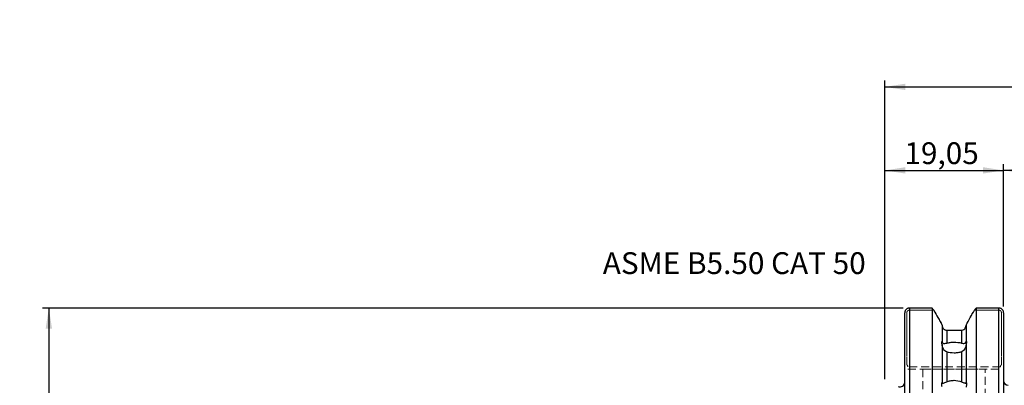
# Model space of a CAD drawing. Units: millimetres. Extents: x -139 to 116, y -81 to 94.
# Drawn here: x -139 to 19, y 35 to 94 of the extents above; entities that cross this region are included whole.
import ezdxf

# ---------------------------------------------------------------- set-up
doc = ezdxf.new("R2010")
doc.units = ezdxf.units.MM
doc.linetypes.add('HIDDEN', pattern=[1.905, 1.27, -0.635])
for name, color, linetype, plot in [('1', 4, 'Continuous', False), ('2', 7, 'Continuous', False), ('SK2', 7, 'Continuous', False), ('SK3', 1, 'HIDDEN', False), ('SK6', 5, 'Continuous', False)]:
    doc.layers.add(name, color=color, linetype=linetype, plot=plot)
doc.styles.add('SLDTEXTSTYLE0', font='TXT', dxfattribs={"width": 0.75})
doc.dimstyles.new('SLDDIMSTYLE0', dxfattribs={"dimtxt": 3.5, "dimasz": 3.302, "dimexe": 0, "dimexo": 0.0625, "dimgap": 0.875, "dimtad": 1, "dimrnd": 1e-09, "dimzin": 12, "dimdsep": 46, "dimtxsty": 'SLDTEXTSTYLE0', "dimsah": 1, "dimcen": 0.09, "dimadec": 0, "dimazin": 3, "dimtfac": 1, "dimtofl": 0, "dimtmove": 0, "dimatfit": 3, "dimfxl": 1, "dimfrac": 2, "dimtolj": 1, "dimtzin": 12, "dimarcsym": 0})
doc.dimstyles.new('SLDDIMSTYLE1', dxfattribs={"dimtxt": 3.5, "dimasz": 3.302, "dimexe": 0, "dimexo": 0.0625, "dimgap": 0.875, "dimtad": 1, "dimrnd": 1e-09, "dimzin": 12, "dimdsep": 46, "dimtxsty": 'SLDTEXTSTYLE0', "dimsah": 1, "dimcen": 0.09, "dimadec": 0, "dimazin": 3, "dimtfac": 1, "dimtofl": 0, "dimtmove": 0, "dimatfit": 3, "dimfxl": 1, "dimfrac": 2, "dimtolj": 1, "dimtzin": 12, "dimarcsym": 0})

# ---------------------------------------------------------------- blocks, each defined once
blk = doc.blocks.new('_D_2')
at = {"layer": 'SK2'}
for p, q in [((2.95, 47.33), (-135.09, 47.33)), ((-134.09, 47.33), (-134.09, -47.33)), ((2.95, -47.33), (-135.09, -47.33))]:
    blk.add_line(p, q, dxfattribs=at)
for points in [[(-134.09, 47.33), (-134.6, 44.03), (-133.58, 44.03)], [(-134.09, -47.33), (-133.58, -44.03), (-134.6, -44.03)]]:
    blk.add_solid(points, dxfattribs=at)
at = {"layer": 'SK2', "char_height": 3.5, "attachment_point": 1, "rotation": 90, "style": 'SLDTEXTSTYLE0'}
for s, insert in [('98,42', (-138.66, -2.8)), ('%%c', (-138.6, -8.08))]:
    blk.add_mtext(s, dxfattribs=dict(at, insert=insert))
blk = doc.blocks.new('_D_3')
at = {"layer": 'SK2'}
for p, q in [((0, 35.92), (0, 70.44)), ((19.05, 47.58), (19.05, 70.44)), ((0, 69.44), (19.05, 69.44))]:
    blk.add_line(p, q, dxfattribs=at)
for points in [[(0, 69.44), (3.3, 68.93), (3.3, 69.95)], [(19.05, 69.44), (15.75, 69.95), (15.75, 68.93)]]:
    blk.add_solid(points, dxfattribs=at)
at = {"layer": 'SK2', "insert": (3.15, 73.95), "char_height": 3.5, "attachment_point": 1, "style": 'SLDTEXTSTYLE0'}
blk.add_mtext('19,05', dxfattribs=at)
blk = doc.blocks.new('_D_9')
at = {"layer": 'SK2'}
for p, q in [((36.59, 80.23), (35.53, 80.23)), ((35.53, 80.23), (35.53, 74.68)), ((48.23, 80.23), (49.3, 80.23)), ((49.3, 80.23), (49.3, 74.68)), ((35.53, 74.68), (36.59, 74.68)), ((49.3, 74.68), (48.23, 74.68)), ((19.05, 47.58), (19.05, 70.44)), ((67, 27.5), (67, 70.44)), ((67, 69.44), (19.05, 69.44))]:
    blk.add_line(p, q, dxfattribs=at)
for points in [[(19.05, 69.44), (22.35, 68.93), (22.35, 69.95)], [(67, 69.44), (63.7, 69.95), (63.7, 68.93)]]:
    blk.add_solid(points, dxfattribs=at)
at = {"layer": 'SK2', "char_height": 3.5, "attachment_point": 1, "style": 'SLDTEXTSTYLE0'}
for s, insert in [('1,888', (36.59, 79.19)), ('47,95', (36.59, 73.95))]:
    blk.add_mtext(s, dxfattribs=dict(at, insert=insert))
blk = doc.blocks.new('_D_10')
at = {"layer": '2'}
for p, q in [((28.22, 93.64), (27.16, 93.64)), ((27.16, 93.64), (27.16, 88.09)), ((39.86, 93.64), (40.93, 93.64)), ((40.93, 93.64), (40.93, 88.09)), ((27.16, 88.09), (28.22, 88.09)), ((40.93, 88.09), (39.86, 88.09)), ((0, 35.92), (0, 83.85)), ((67, 27.5), (67, 83.85)), ((0, 82.85), (67, 82.85))]:
    blk.add_line(p, q, dxfattribs=at)
for points in [[(0, 82.85), (3.3, 82.34), (3.3, 83.36)], [(67, 82.85), (63.7, 83.36), (63.7, 82.34)]]:
    blk.add_solid(points, dxfattribs=at)
at = {"layer": '2', "char_height": 3.5, "attachment_point": 1, "style": 'SLDTEXTSTYLE0'}
for s, insert in [('2,638', (28.22, 92.6)), ('67', (31.46, 87.36))]:
    blk.add_mtext(s, dxfattribs=dict(at, insert=insert))

msp = doc.modelspace()

# ---------------------------------------------------------------- linework, layer by layer
at = {"layer": '1', "linetype": 'Continuous', "lineweight": 25}
for p, q in [((3.2, -46.577), (3.2, 46.577)), ((3.95, 47.33), (3.95, -47.33)), ((7.59, 47.33), (3.95, 47.33)), ((7.59, 47.33), (7.59, -47.33)), ((18.3, 47.33), (14.64, 47.33)), ((14.64, 47.33), (14.64, -47.33)), ((18.3, -47.33), (18.3, 47.33)), ((19.05, 46.577), (19.05, -46.577)), ((9.2, 44.579), (9.2, 41.959)), ((13.03, 44.579), (13.03, 41.987)), ((9.95, 43.769), (9.95, 41.709)), ((9.95, 43.769), (12.28, 43.769)), ((12.28, 43.769), (12.28, 41.715)), ((9.2, 41.959), (9.2, 41.935)), ((9.2, 41.483), (9.2, 35.389)), ((13.03, 41.963), (13.03, 41.987)), ((13.03, 41.453), (13.03, 35.432)), ((9.95, 40.29), (9.95, 35.489)), ((12.28, 40.283), (12.28, 35.498)), ((9.2, 35.389), (9.2, 35.368)), ((13.03, 35.411), (13.03, 35.432))]:
    msp.add_line(p, q, dxfattribs=at)
at = {"layer": '1', "linetype": 'HIDDEN', "lineweight": 18}
for p, q in [((9.2, 44.579), (9.2, 44.551)), ((13.03, 44.551), (13.03, 44.579)), ((12.28, 43.769), (9.95, 43.769))]:
    msp.add_line(p, q, dxfattribs=at)
at = {"layer": '1', "linetype": 'Continuous', "lineweight": 25}
for centre, radius, start, end in [((2.45, 35.425), 0.75, 245, 0), ((19.812, 35.687), 0.762, 180.00001, 270.00001)]:
    msp.add_arc(centre, radius, start, end, dxfattribs=at)
for points, knots in [([(3.95, 47.33), (3.925, 47.329), (3.875, 47.328), (3.801, 47.316), (3.728, 47.298), (3.635, 47.264), (3.526, 47.204), (3.412, 47.108), (3.319, 46.992), (3.251, 46.862), (3.217, 46.748), (3.202, 46.653), (3.201, 46.604), (3.2, 46.577)], [0, 0, 0, 0, 0.0628122, 0.1260509, 0.1897311, 0.2538671, 0.3764057, 0.5046667, 0.6294967, 0.7530372, 0.8767067, 0.929703, 1, 1, 1, 1]), ([(19.05, 46.577), (19.049, 46.604), (19.048, 46.653), (19.033, 46.749), (18.999, 46.863), (18.931, 46.993), (18.838, 47.109), (18.724, 47.204), (18.592, 47.276), (18.45, 47.321), (18.35, 47.327), (18.3, 47.33)], [0, 0, 0, 0, 0.0705061, 0.1237525, 0.2475867, 0.3713696, 0.4959486, 0.6242063, 0.7469063, 0.8742991, 1, 1, 1, 1]), ([(9.2, 44.551), (9.2, 44.351), (9.276, 44.152), (9.483, 43.931), (9.567, 43.871), (9.75, 43.791), (9.85, 43.769), (9.95, 43.769)], [0, 0, 0, 0, 0.5, 0.5, 0.75, 0.75, 1, 1, 1, 1]), ([(12.28, 43.769), (12.481, 43.769), (12.679, 43.859), (12.953, 44.15), (13.03, 44.35), (13.03, 44.551)], [0, 0, 0, 0, 0.5, 0.5, 1, 1, 1, 1]), ([(9.2, 41.483), (9.177, 41.556), (9.158, 41.624), (9.132, 41.746), (9.125, 41.799), (9.125, 41.881), (9.132, 41.913), (9.158, 41.951), (9.177, 41.96), (9.2, 41.959)], [0, 0, 0, 0, 0.25, 0.25, 0.5, 0.5, 0.75, 0.75, 1, 1, 1, 1]), ([(9.2, 41.935), (9.2, 41.873), (9.21, 41.831), (9.236, 41.771), (9.253, 41.752), (9.313, 41.701), (9.365, 41.681), (9.49, 41.656), (9.565, 41.651), (9.74, 41.661), (9.84, 41.677), (9.95, 41.709)], [0, 0, 0, 0, 0.125, 0.125, 0.25, 0.25, 0.5, 0.5, 0.75, 0.75, 1, 1, 1, 1]), ([(9.95, 40.29), (9.84, 40.328), (9.74, 40.391), (9.565, 40.548), (9.491, 40.639), (9.364, 40.843), (9.313, 40.953), (9.254, 41.131), (9.236, 41.194), (9.21, 41.325), (9.2, 41.397), (9.2, 41.459)], [0, 0, 0, 0, 0.25, 0.25, 0.5, 0.5, 0.75, 0.75, 0.875, 0.875, 1, 1, 1, 1]), ([(9.95, 41.709), (10.119, 41.759), (10.303, 41.797), (10.698, 41.849), (10.903, 41.862), (11.526, 41.864), (11.939, 41.813), (12.28, 41.715)], [0, 0, 0, 0, 0.25, 0.25, 0.5, 0.5, 1, 1, 1, 1]), ([(12.28, 41.715), (12.389, 41.684), (12.487, 41.669), (12.662, 41.661), (12.736, 41.667), (12.864, 41.696), (12.915, 41.717), (12.976, 41.772), (12.994, 41.794), (13.021, 41.858), (13.03, 41.903), (13.03, 41.963)], [0, 0, 0, 0, 0.25, 0.25, 0.5, 0.5, 0.75, 0.75, 0.875, 0.875, 1, 1, 1, 1]), ([(13.03, 41.429), (13.03, 41.369), (13.021, 41.299), (12.994, 41.17), (12.976, 41.108), (12.916, 40.931), (12.863, 40.822), (12.736, 40.622), (12.662, 40.533), (12.487, 40.381), (12.389, 40.32), (12.28, 40.283)], [0, 0, 0, 0, 0.125, 0.125, 0.25, 0.25, 0.5, 0.5, 0.75, 0.75, 1, 1, 1, 1]), ([(13.03, 41.987), (13.059, 41.994), (13.083, 41.989), (13.116, 41.952), (13.125, 41.919), (13.125, 41.825), (13.116, 41.763), (13.083, 41.621), (13.059, 41.539), (13.03, 41.453)], [0, 0, 0, 0, 0.25, 0.25, 0.5, 0.5, 0.75, 0.75, 1, 1, 1, 1]), ([(12.28, 40.283), (12.109, 40.227), (11.925, 40.183), (11.528, 40.124), (11.322, 40.109), (10.699, 40.11), (10.288, 40.175), (9.95, 40.29)], [0, 0, 0, 0, 0.25, 0.25, 0.5, 0.5, 1, 1, 1, 1]), ([(9.2, 34.677), (9.177, 34.762), (9.158, 34.844), (9.132, 34.999), (9.125, 35.07), (9.125, 35.194), (9.132, 35.248), (9.158, 35.333), (9.177, 35.365), (9.2, 35.389)], [0, 0, 0, 0, 0.25, 0.25, 0.5, 0.5, 0.75, 0.75, 1, 1, 1, 1]), ([(9.2, 35.368), (9.2, 35.316), (9.21, 35.291), (9.236, 35.265), (9.253, 35.262), (9.313, 35.262), (9.365, 35.275), (9.49, 35.311), (9.565, 35.336), (9.74, 35.4), (9.84, 35.438), (9.95, 35.489)], [0, 0, 0, 0, 0.125, 0.125, 0.25, 0.25, 0.5, 0.5, 0.75, 0.75, 1, 1, 1, 1]), ([(9.95, 35.489), (10.119, 35.566), (10.303, 35.625), (10.698, 35.706), (10.903, 35.727), (11.526, 35.73), (11.939, 35.65), (12.28, 35.498)], [0, 0, 0, 0, 0.25, 0.25, 0.5, 0.5, 1, 1, 1, 1]), ([(12.28, 35.498), (12.389, 35.45), (12.487, 35.412), (12.662, 35.353), (12.736, 35.33), (12.864, 35.298), (12.915, 35.288), (12.976, 35.294), (12.994, 35.3), (13.021, 35.332), (13.03, 35.361), (13.03, 35.411)], [0, 0, 0, 0, 0.25, 0.25, 0.5, 0.5, 0.75, 0.75, 0.875, 0.875, 1, 1, 1, 1]), ([(13.03, 35.432), (13.059, 35.411), (13.083, 35.38), (13.116, 35.289), (13.125, 35.231), (13.125, 35.09), (13.116, 35.006), (13.083, 34.828), (13.059, 34.731), (13.03, 34.632)], [0, 0, 0, 0, 0.25, 0.25, 0.5, 0.5, 0.75, 0.75, 1, 1, 1, 1])]:
    msp.add_open_spline(points, degree=3, knots=knots, dxfattribs=at)
for points in [[(7.854, 47.002), (7.766, 47.111), (7.678, 47.221), (7.59, 47.33)], [(7.854, 47.002), (8.303, 46.194), (8.752, 45.387), (9.2, 44.579)], [(13.03, 44.579), (13.478, 45.387), (13.927, 46.195), (14.376, 47.002)], [(14.64, 47.33), (14.552, 47.221), (14.464, 47.111), (14.376, 47.002)]]:
    msp.add_open_spline(points, degree=3, dxfattribs=at)
at = {"layer": '1', "linetype": 'HIDDEN', "lineweight": 18}
for points in [[(9.2, 44.579), (8.752, 45.387), (8.303, 46.195), (7.854, 47.002)], [(14.376, 47.002), (13.927, 46.194), (13.478, 45.387), (13.03, 44.579)]]:
    msp.add_open_spline(points, degree=3, dxfattribs=at)
for points, knots in [([(9.95, 43.769), (9.749, 43.769), (9.551, 43.859), (9.277, 44.15), (9.2, 44.35), (9.2, 44.551)], [0, 0, 0, 0, 0.5, 0.5, 1, 1, 1, 1]), ([(13.03, 44.551), (13.03, 44.351), (12.954, 44.152), (12.747, 43.931), (12.663, 43.871), (12.48, 43.791), (12.38, 43.769), (12.28, 43.769)], [0, 0, 0, 0, 0.5, 0.5, 0.75, 0.75, 1, 1, 1, 1])]:
    msp.add_open_spline(points, degree=3, knots=knots, dxfattribs=at)
at = {"layer": 'SK3', "linetype": 'HIDDEN', "lineweight": 18}
for p, q in [((3.541, 38.255), (3.541, 46.577)), ((3.541, 46.577), (3.541, 38.255)), ((3.95, 47.002), (7.854, 47.002)), ((7.854, 47.002), (3.95, 47.002)), ((14.376, 47.002), (18.3, 47.002)), ((18.3, 47.002), (14.376, 47.002)), ((18.709, 46.577), (18.709, 38.255)), ((18.709, 38.255), (18.709, 46.577)), ((18.55, 37.875), (3.7, 37.875)), ((3.7, 37.5), (18.55, 37.5)), ((6.1, 37.5), (16.1, 37.5)), ((6.1, 37.5), (6.1, 33.1)), ((16.1, 33.1), (16.1, 37.5))]:
    msp.add_line(p, q, dxfattribs=at)
for points, knots in [([(3.541, 46.577), (3.541, 46.58), (3.542, 46.586), (3.542, 46.6), (3.543, 46.616), (3.545, 46.637), (3.548, 46.656), (3.553, 46.679), (3.559, 46.699), (3.565, 46.719), (3.571, 46.736), (3.58, 46.757), (3.588, 46.775), (3.598, 46.794), (3.608, 46.809), (3.62, 46.828), (3.632, 46.844), (3.646, 46.86), (3.658, 46.874), (3.673, 46.89), (3.688, 46.903), (3.704, 46.917), (3.719, 46.927), (3.733, 46.937), (3.746, 46.945), (3.758, 46.952), (3.774, 46.96), (3.79, 46.968), (3.811, 46.976), (3.83, 46.983), (3.85, 46.989), (3.867, 46.993), (3.887, 46.997), (3.907, 47), (3.929, 47.001), (3.943, 47.002), (3.95, 47.002)], [0, 0, 0, 0, 0.0125903, 0.031411, 0.0626431, 0.0875487, 0.1248499, 0.1532941, 0.1960943, 0.217622, 0.2499691, 0.2785549, 0.321237, 0.3425409, 0.3745091, 0.4029909, 0.4459751, 0.4675589, 0.499756, 0.528236, 0.570847, 0.5921567, 0.6241845, 0.6527926, 0.6700448, 0.6959409, 0.7174045, 0.7494549, 0.7778771, 0.820516, 0.8418968, 0.8741335, 0.8993474, 0.9370829, 0.9685044, 1, 1, 1, 1]), ([(3.95, 47.002), (3.947, 47.002), (3.94, 47.002), (3.926, 47.001), (3.91, 47), (3.89, 46.997), (3.871, 46.994), (3.853, 46.99), (3.838, 46.986), (3.825, 46.981), (3.808, 46.976), (3.792, 46.969), (3.771, 46.959), (3.753, 46.95), (3.735, 46.939), (3.721, 46.929), (3.707, 46.919), (3.695, 46.909), (3.684, 46.9), (3.671, 46.888), (3.659, 46.875), (3.644, 46.858), (3.631, 46.843), (3.619, 46.826), (3.609, 46.811), (3.597, 46.791), (3.587, 46.773), (3.579, 46.754), (3.572, 46.738), (3.564, 46.717), (3.558, 46.697), (3.553, 46.677), (3.549, 46.66), (3.546, 46.64), (3.543, 46.619), (3.542, 46.597), (3.541, 46.584), (3.541, 46.577)], [0, 0, 0, 0, 0.0157344, 0.0314094, 0.0626227, 0.0875136, 0.1248128, 0.1532817, 0.1704155, 0.196232, 0.2178158, 0.2500263, 0.27852, 0.3211745, 0.3425211, 0.3746132, 0.4033066, 0.4205643, 0.4463591, 0.4677679, 0.4997954, 0.5282342, 0.5709604, 0.5924237, 0.6247453, 0.6534222, 0.6961736, 0.7175016, 0.749486, 0.7779639, 0.8208839, 0.8424584, 0.874729, 0.8997595, 0.9372718, 0.9685791, 1, 1, 1, 1]), ([(18.3, 47.002), (18.303, 47.002), (18.31, 47.002), (18.324, 47.001), (18.34, 47), (18.36, 46.997), (18.379, 46.994), (18.397, 46.99), (18.412, 46.986), (18.425, 46.981), (18.442, 46.976), (18.458, 46.969), (18.479, 46.959), (18.497, 46.95), (18.515, 46.939), (18.529, 46.929), (18.543, 46.919), (18.555, 46.909), (18.566, 46.9), (18.579, 46.888), (18.591, 46.875), (18.606, 46.858), (18.619, 46.843), (18.631, 46.826), (18.641, 46.811), (18.653, 46.791), (18.663, 46.773), (18.671, 46.754), (18.678, 46.738), (18.686, 46.717), (18.692, 46.697), (18.697, 46.677), (18.701, 46.66), (18.704, 46.64), (18.707, 46.619), (18.708, 46.597), (18.709, 46.584), (18.709, 46.577)], [0, 0, 0, 0, 0.0157344, 0.0314094, 0.0626227, 0.0875136, 0.1248128, 0.1532817, 0.1704155, 0.196232, 0.2178158, 0.2500263, 0.27852, 0.3211745, 0.3425211, 0.3746132, 0.4033066, 0.4205643, 0.4463591, 0.4677679, 0.4997954, 0.5282342, 0.5709604, 0.5924237, 0.6247453, 0.6534222, 0.6961736, 0.7175016, 0.749486, 0.7779639, 0.8208839, 0.8424584, 0.874729, 0.8997595, 0.9372718, 0.9685791, 1, 1, 1, 1]), ([(18.709, 46.577), (18.709, 46.58), (18.708, 46.586), (18.708, 46.6), (18.707, 46.616), (18.705, 46.637), (18.702, 46.656), (18.697, 46.679), (18.691, 46.699), (18.685, 46.719), (18.679, 46.736), (18.67, 46.757), (18.662, 46.775), (18.652, 46.794), (18.642, 46.809), (18.63, 46.828), (18.618, 46.844), (18.604, 46.86), (18.592, 46.874), (18.577, 46.89), (18.562, 46.903), (18.546, 46.917), (18.531, 46.927), (18.517, 46.937), (18.504, 46.945), (18.492, 46.952), (18.476, 46.96), (18.46, 46.968), (18.439, 46.976), (18.42, 46.983), (18.4, 46.989), (18.383, 46.993), (18.363, 46.997), (18.343, 47), (18.321, 47.001), (18.307, 47.002), (18.3, 47.002)], [0, 0, 0, 0, 0.0125903, 0.031411, 0.0626431, 0.0875487, 0.1248499, 0.1532941, 0.1960943, 0.217622, 0.2499691, 0.2785549, 0.321237, 0.3425409, 0.3745091, 0.4029909, 0.4459751, 0.4675589, 0.499756, 0.528236, 0.570847, 0.5921567, 0.6241845, 0.6527926, 0.6700448, 0.6959409, 0.7174045, 0.7494549, 0.7778771, 0.820516, 0.8418968, 0.8741335, 0.8993474, 0.9370829, 0.9685044, 1, 1, 1, 1]), ([(3.7, 37.875), (3.7, 37.946), (3.679, 38.014), (3.62, 38.139), (3.582, 38.198), (3.541, 38.255)], [0, 0, 0, 0, 0.5, 0.5, 1, 1, 1, 1]), ([(3.541, 38.255), (3.582, 38.198), (3.619, 38.14), (3.679, 38.015), (3.7, 37.946), (3.7, 37.875)], [0, 0, 0, 0, 0.5, 0.5, 1, 1, 1, 1]), ([(18.709, 38.255), (18.668, 38.198), (18.631, 38.14), (18.571, 38.015), (18.55, 37.946), (18.55, 37.875)], [0, 0, 0, 0, 0.5, 0.5, 1, 1, 1, 1]), ([(18.55, 37.875), (18.55, 37.946), (18.571, 38.014), (18.63, 38.139), (18.668, 38.198), (18.709, 38.255)], [0, 0, 0, 0, 0.5, 0.5, 1, 1, 1, 1])]:
    msp.add_open_spline(points, degree=3, knots=knots, dxfattribs=at)

# ---------------------------------------------------------------- texts
at = {"layer": 'SK6', "color": 5, "insert": (-45.231, 56.297), "char_height": 3.5, "attachment_point": 1, "style": 'SLDTEXTSTYLE0'}
msp.add_mtext('ASME B5.50 CAT 50', dxfattribs=at)

# ---------------------------------------------------------------- dimensions: what is measured, and where the dimension line sits
at = {"layer": '2'}
dim = msp.add_linear_dim(base=(67, 82.849), p1=(0, 34.925), p2=(67, 26.5), dimstyle='SLDDIMSTYLE1', dxfattribs=at)
dim.commit()
dim.dimension.update_dxf_attribs({"geometry": '_D_10', "text_midpoint": (34.042, 82.849), "dimtype": 160})
at = {"layer": 'SK2'}
for p1, dimstyle, picture, middle in [((67, 26.5), 'SLDDIMSTYLE1', '_D_9', (42.412, 69.441)), ((0, 34.925), 'SLDDIMSTYLE0', '_D_3', (8.967, 69.441))]:
    dim = msp.add_linear_dim(base=(19.05, 69.441), p1=p1, p2=(19.05, 46.577), dimstyle=dimstyle, dxfattribs=at)
    dim.commit()
    dim.dimension.update_dxf_attribs({"geometry": picture, "text_midpoint": middle, "dimtype": 160})
dim = msp.add_linear_dim(base=(-134.093, -47.33), p1=(3.95, 47.33), p2=(3.95, -47.33), angle=90, text='%%c<>', dimstyle='SLDDIMSTYLE0', dxfattribs=at)
dim.commit()
dim.dimension.update_dxf_attribs({"geometry": '_D_2', "text_midpoint": (-134.093, 0.381), "dimtype": 160})

doc.saveas('drawing.dxf')
